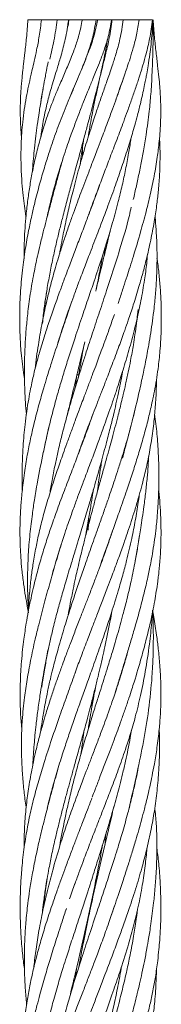
# Model space of a CAD drawing. Units: millimetres. Extents: x 2 to 146, y 2 to 102.
# Drawn here: x 73 to 77, y 26 to 54 of the extents above; entities that cross this region are included whole.
import ezdxf

# ---------------------------------------------------------------- set-up
doc = ezdxf.new("R2010")
doc.units = ezdxf.units.MM
doc.header["$LTSCALE"] = 0.5

msp = doc.modelspace()

# ---------------------------------------------------------------- linework, layer by layer
at = {"color": 7, "linetype": 'Continuous', "lineweight": 15}
for p, q in [((72.918, 53.829), (72.918, 53.789)), ((74.073, 53.829), (74.058, 53.643)), ((74.911, 52.012), (74.911, 52.034)), ((74.466, 50.351), (74.466, 50)), ((74.911, 46.496), (74.911, 46.548)), ((75.332, 45.436), (75.363, 45.529)), ((74.466, 44.5), (74.466, 44.45)), ((74.264, 43.488), (74.291, 43.764)), ((73.509, 42.342), (73.448, 42.061)), ((73.364, 41.647), (73.431, 41.976)), ((74.646, 39.832), (74.622, 39.452)), ((76.069, 39.304), (76.045, 39.142)), ((74.837, 29.471), (74.849, 29.65)), ((74, 28.76), (74.006, 28.778)), ((74.262, 26.842), (74.289, 27.093))]:
    msp.add_line(p, q, dxfattribs=at)
for points, knots in [([(72.921, 53.829), (72.909, 53.658), (72.887, 53.342), (72.84, 52.929), (72.802, 52.607), (72.775, 52.366), (72.755, 52.176), (72.738, 52.005), (72.724, 51.829), (72.711, 51.599), (72.703, 51.309), (72.709, 50.977), (72.723, 50.706), (72.737, 50.553), (72.742, 50.502)], [0, 0, 0, 0, 0.146386, 0.27026, 0.368763, 0.439814, 0.49156, 0.543652, 0.59668, 0.652983, 0.754154, 0.861436, 0.953777, 1, 1, 1, 1]), ([(73.305, 53.829), (73.286, 53.673), (73.251, 53.383), (73.174, 52.996), (73.106, 52.684), (73.051, 52.446), (72.996, 52.212), (72.938, 51.951), (72.873, 51.634), (72.817, 51.296), (72.776, 50.961), (72.747, 50.635), (72.725, 50.231), (72.724, 49.763), (72.748, 49.279), (72.794, 48.799), (72.831, 48.482), (72.867, 48.285), (72.867, 48.283)], [0, 0, 0, 0, 0.080069, 0.14884, 0.205329, 0.24862, 0.279018, 0.333699, 0.391475, 0.453183, 0.518302, 0.573674, 0.63067, 0.738383, 0.827798, 0.893011, 0.998979, 1, 1, 1, 1]), ([(74.458, 53.829), (74.43, 53.684), (74.378, 53.42), (74.265, 53.076), (74.164, 52.809), (74.076, 52.594), (73.996, 52.405), (73.915, 52.22), (73.831, 52.027), (73.73, 51.793), (73.616, 51.512), (73.504, 51.212), (73.413, 50.946), (73.346, 50.732), (73.264, 50.46), (73.163, 50.079), (73.061, 49.619), (72.979, 49.172), (72.917, 48.753), (72.871, 48.352), (72.839, 47.967), (72.821, 47.632), (72.811, 47.342), (72.812, 47.169), (72.812, 47.094)], [0, 0, 0, 0, 0.0613165, 0.1117512, 0.1504481, 0.1802829, 0.2088334, 0.2362896, 0.2648494, 0.2972673, 0.3433103, 0.3929726, 0.4334717, 0.4628263, 0.4892616, 0.5557749, 0.6328859, 0.6940513, 0.7540352, 0.8182738, 0.8714277, 0.9236543, 0.9668218, 1, 1, 1, 1]), ([(73.305, 53.829), (73.288, 53.829), (73.25, 53.829), (73.175, 53.829), (73.096, 53.829), (73.025, 53.829), (72.97, 53.829), (72.93, 53.829), (72.924, 53.829), (72.921, 53.829)], [0, 0, 0, 0, 0.126218, 0.283511, 0.431809, 0.562287, 0.711861, 0.863176, 1, 1, 1, 1]), ([(74.073, 53.829), (74.044, 53.644), (73.991, 53.305), (73.87, 52.858), (73.764, 52.504), (73.675, 52.217), (73.581, 51.907), (73.482, 51.554), (73.382, 51.118), (73.317, 50.774), (73.289, 50.564), (73.283, 50.517)], [0, 0, 0, 0, 0.1608008, 0.2956186, 0.4020498, 0.4850844, 0.5605661, 0.6885642, 0.8102903, 0.9577947, 1, 1, 1, 1]), ([(73.64, 53.829), (73.614, 53.829), (73.564, 53.829), (73.483, 53.829), (73.412, 53.829), (73.354, 53.829), (73.318, 53.829), (73.301, 53.829), (73.305, 53.829), (73.305, 53.829)], [0, 0, 0, 0, 0.1785085, 0.3471207, 0.4965313, 0.6654404, 0.8363538, 0.9934519, 1, 1, 1, 1]), ([(73.332, 45.277), (73.339, 45.354), (73.36, 45.568), (73.408, 45.905), (73.472, 46.309), (73.547, 46.721), (73.635, 47.146), (73.726, 47.548), (73.815, 47.919), (73.912, 48.301), (74.017, 48.701), (74.131, 49.121), (74.252, 49.566), (74.379, 50.029), (74.485, 50.418), (74.559, 50.694), (74.613, 50.895), (74.679, 51.14), (74.754, 51.425), (74.828, 51.709), (74.887, 51.94), (74.935, 52.127), (74.983, 52.319), (75.046, 52.573), (75.129, 52.913), (75.233, 53.338), (75.273, 53.656), (75.295, 53.829)], [0, 0, 0, 0, 0.027342, 0.076376, 0.119776, 0.170784, 0.222334, 0.27006, 0.312959, 0.353484, 0.404884, 0.454218, 0.501456, 0.561232, 0.616223, 0.637408, 0.657808, 0.686372, 0.722743, 0.757179, 0.785368, 0.803136, 0.822574, 0.852064, 0.891694, 0.941299, 1, 1, 1, 1]), ([(73.451, 48.223), (73.483, 48.367), (73.551, 48.677), (73.676, 49.148), (73.831, 49.68), (73.979, 50.13), (74.102, 50.484), (74.179, 50.697), (74.261, 50.92), (74.364, 51.191), (74.483, 51.494), (74.596, 51.774), (74.686, 51.989), (74.762, 52.174), (74.844, 52.374), (74.949, 52.635), (75.072, 52.967), (75.203, 53.369), (75.257, 53.669), (75.286, 53.829)], [0, 0, 0, 0, 0.077286, 0.166671, 0.253234, 0.36283, 0.408026, 0.443342, 0.477176, 0.528023, 0.589377, 0.640335, 0.67949, 0.706176, 0.740656, 0.787905, 0.847491, 0.91856, 1, 1, 1, 1]), ([(73.54, 52.719), (73.54, 52.722), (73.58, 52.891), (73.668, 53.255), (73.722, 53.63), (73.75, 53.829)], [0, 0, 0, 0, 0.006688, 0.471302, 1, 1, 1, 1]), ([(73.748, 53.829), (73.749, 53.829), (73.753, 53.829), (73.734, 53.829), (73.696, 53.829), (73.659, 53.829), (73.64, 53.829)], [0, 0, 0, 0, 0.0752262, 0.4049828, 0.6915515, 1, 1, 1, 1]), ([(74.029, 53.829), (74.005, 53.829), (73.957, 53.829), (73.877, 53.829), (73.811, 53.829), (73.767, 53.829), (73.751, 53.829), (73.747, 53.829)], [0, 0, 0, 0, 0.247536, 0.494848, 0.715779, 0.917137, 1, 1, 1, 1]), ([(73.77, 44.724), (73.782, 44.765), (73.836, 44.948), (73.946, 45.287), (74.083, 45.686), (74.217, 46.057), (74.355, 46.425), (74.51, 46.832), (74.695, 47.312), (74.91, 47.869), (75.143, 48.482), (75.363, 49.082), (75.552, 49.621), (75.693, 50.048), (75.798, 50.381), (75.87, 50.621), (75.943, 50.874), (76.023, 51.168), (76.1, 51.474), (76.166, 51.762), (76.213, 51.982), (76.247, 52.157), (76.28, 52.331), (76.319, 52.559), (76.361, 52.836), (76.399, 53.146), (76.431, 53.469), (76.441, 53.705), (76.446, 53.829)], [0, 0, 0, 0, 0.013472, 0.060662, 0.112172, 0.14591, 0.183607, 0.234282, 0.280496, 0.342403, 0.41829, 0.482386, 0.539803, 0.595549, 0.622895, 0.649218, 0.67471, 0.706015, 0.746475, 0.776147, 0.8017, 0.820047, 0.834859, 0.859989, 0.896453, 0.926705, 0.961321, 1, 1, 1, 1]), ([(75.614, 53.829), (75.586, 53.647), (75.536, 53.317), (75.417, 52.888), (75.313, 52.56), (75.227, 52.308), (75.136, 52.049), (75.028, 51.748), (74.927, 51.455), (74.842, 51.204), (74.771, 50.988), (74.689, 50.734), (74.604, 50.463), (74.528, 50.212), (74.468, 50.007), (74.416, 49.827), (74.327, 49.509), (74.208, 49.064), (74.075, 48.521), (73.957, 47.982), (73.873, 47.562), (73.83, 47.304), (73.82, 47.244)], [0, 0, 0, 0, 0.080539, 0.146068, 0.19557, 0.231787, 0.263306, 0.316432, 0.371633, 0.399151, 0.432317, 0.471165, 0.515608, 0.556064, 0.585495, 0.60877, 0.637951, 0.729596, 0.810528, 0.884004, 0.973187, 1, 1, 1, 1]), ([(74.081, 53.829), (74.08, 53.829), (74.066, 53.829), (74.047, 53.829), (74.029, 53.829)], [0, 0, 0, 0, 0.123833, 1, 1, 1, 1]), ([(74.466, 53.829), (74.463, 53.829), (74.448, 53.829), (74.397, 53.829), (74.323, 53.829), (74.243, 53.829), (74.174, 53.829), (74.122, 53.829), (74.088, 53.829), (74.071, 53.829), (74.075, 53.829), (74.075, 53.829)], [0, 0, 0, 0, 0.038621, 0.165788, 0.311066, 0.458044, 0.591485, 0.700615, 0.809719, 0.957883, 1, 1, 1, 1]), ([(74.138, 51.703), (74.171, 51.787), (74.24, 51.962), (74.356, 52.237), (74.487, 52.551), (74.634, 52.918), (74.79, 53.346), (74.858, 53.662), (74.894, 53.829)], [0, 0, 0, 0, 0.120219, 0.251222, 0.397737, 0.57269, 0.77457, 1, 1, 1, 1]), ([(74.846, 53.829), (74.818, 53.664), (74.766, 53.359), (74.636, 52.949), (74.513, 52.618), (74.422, 52.394), (74.374, 52.282), (74.362, 52.254)], [0, 0, 0, 0, 0.3029493, 0.5632995, 0.7776663, 0.944985, 1, 1, 1, 1]), ([(74.894, 53.829), (74.891, 53.829), (74.885, 53.829), (74.843, 53.829), (74.781, 53.829), (74.706, 53.829), (74.627, 53.829), (74.559, 53.829), (74.507, 53.829), (74.473, 53.829), (74.456, 53.829), (74.46, 53.829), (74.461, 53.829)], [0, 0, 0, 0, 0.121831, 0.236694, 0.337755, 0.453606, 0.570806, 0.676783, 0.763612, 0.850411, 0.968584, 1, 1, 1, 1]), ([(74.632, 48.321), (74.634, 48.327), (74.698, 48.512), (74.821, 48.841), (74.994, 49.304), (75.161, 49.743), (75.309, 50.129), (75.434, 50.457), (75.532, 50.715), (75.63, 50.979), (75.738, 51.272), (75.852, 51.59), (75.948, 51.865), (76.016, 52.07), (76.061, 52.207), (76.11, 52.361), (76.177, 52.578), (76.266, 52.897), (76.37, 53.32), (76.415, 53.649), (76.44, 53.829)], [0, 0, 0, 0, 0.003637, 0.099701, 0.178492, 0.254525, 0.338683, 0.388198, 0.433688, 0.479227, 0.532762, 0.594625, 0.654146, 0.685161, 0.708748, 0.730647, 0.770598, 0.82979, 0.906952, 1, 1, 1, 1]), ([(75.286, 53.829), (75.283, 53.829), (75.278, 53.829), (75.236, 53.829), (75.173, 53.829), (75.098, 53.829), (75.019, 53.829), (74.951, 53.829), (74.909, 53.829), (74.896, 53.829), (74.894, 53.829)], [0, 0, 0, 0, 0.155998, 0.303348, 0.433917, 0.581526, 0.730887, 0.868174, 0.979839, 1, 1, 1, 1]), ([(75.67, 53.829), (75.671, 53.829), (75.674, 53.829), (75.654, 53.829), (75.614, 53.829), (75.559, 53.829), (75.499, 53.829), (75.431, 53.829), (75.359, 53.829), (75.316, 53.829), (75.296, 53.829)], [0, 0, 0, 0, 0.025369, 0.177532, 0.331423, 0.468397, 0.581473, 0.694458, 0.849782, 1, 1, 1, 1]), ([(75.401, 51.562), (75.411, 51.59), (75.45, 51.705), (75.513, 51.884), (75.578, 52.071), (75.627, 52.209), (75.673, 52.34), (75.733, 52.515), (75.811, 52.753), (75.902, 53.054), (75.997, 53.417), (76.038, 53.685), (76.059, 53.829)], [0, 0, 0, 0, 0.037003, 0.152894, 0.240314, 0.288228, 0.338558, 0.417207, 0.523898, 0.657731, 0.817081, 1, 1, 1, 1]), ([(75.465, 45.833), (75.479, 45.874), (75.532, 46.033), (75.617, 46.292), (75.716, 46.596), (75.808, 46.883), (75.938, 47.297), (76.093, 47.814), (76.251, 48.394), (76.38, 48.919), (76.489, 49.432), (76.56, 49.852), (76.603, 50.18), (76.63, 50.423), (76.654, 50.702), (76.669, 50.995), (76.673, 51.268), (76.669, 51.506), (76.66, 51.724), (76.643, 51.959), (76.617, 52.23), (76.582, 52.55), (76.537, 52.924), (76.489, 53.352), (76.467, 53.665), (76.456, 53.829)], [0, 0, 0, 0, 0.0155426, 0.0589532, 0.0961062, 0.1284877, 0.1655372, 0.2503255, 0.3214368, 0.3823026, 0.4473062, 0.5144644, 0.5406926, 0.5710197, 0.6061873, 0.6460662, 0.6820795, 0.7095463, 0.7364429, 0.7651737, 0.7993418, 0.8405351, 0.8882586, 0.9416898, 1, 1, 1, 1]), ([(76.058, 53.829), (76.058, 53.829), (76.062, 53.829), (76.043, 53.829), (76.003, 53.829), (75.948, 53.829), (75.887, 53.829), (75.819, 53.829), (75.746, 53.829), (75.679, 53.829), (75.635, 53.829), (75.614, 53.829), (75.616, 53.829), (75.616, 53.829)], [0, 0, 0, 0, 0.015726, 0.131365, 0.248357, 0.354573, 0.441439, 0.528283, 0.646219, 0.766007, 0.870488, 0.95687, 1, 1, 1, 1]), ([(75.896, 48.763), (75.911, 48.828), (75.955, 49.02), (76.028, 49.349), (76.109, 49.741), (76.188, 50.158), (76.253, 50.55), (76.306, 50.922), (76.343, 51.224), (76.371, 51.493), (76.393, 51.748), (76.412, 52.033), (76.43, 52.378), (76.445, 52.791), (76.457, 53.278), (76.458, 53.638), (76.459, 53.829)], [0, 0, 0, 0, 0.038153, 0.112744, 0.19288, 0.269252, 0.358494, 0.424605, 0.489361, 0.538366, 0.585288, 0.641432, 0.710052, 0.793708, 0.890968, 1, 1, 1, 1]), ([(76.041, 53.829), (76.032, 53.829), (76.02, 53.829), (76.015, 53.829), (76.014, 53.829)], [0, 0, 0, 0, 0.683531, 1, 1, 1, 1]), ([(76.438, 53.829), (76.439, 53.829), (76.443, 53.829), (76.423, 53.829), (76.384, 53.829), (76.329, 53.829), (76.269, 53.829), (76.201, 53.829), (76.13, 53.829), (76.078, 53.829), (76.06, 53.829), (76.059, 53.829)], [0, 0, 0, 0, 0.020945, 0.170476, 0.321747, 0.458532, 0.570604, 0.682636, 0.835164, 0.990064, 1, 1, 1, 1]), ([(75.167, 53.282), (75.166, 53.279), (75.149, 53.127), (75.095, 52.868), (75.027, 52.534), (74.97, 52.277), (74.91, 52.012), (74.841, 51.698), (74.775, 51.374), (74.717, 51.074), (74.668, 50.802), (74.635, 50.607), (74.619, 50.507)], [0, 0, 0, 0, 0.003556, 0.161993, 0.279657, 0.366104, 0.440737, 0.568325, 0.706638, 0.79112, 0.892658, 1, 1, 1, 1]), ([(73.492, 52.639), (73.492, 52.639), (73.476, 52.56), (73.45, 52.425), (73.405, 52.184), (73.354, 51.909), (73.296, 51.569), (73.239, 51.216), (73.189, 50.877), (73.145, 50.543), (73.108, 50.23), (73.078, 49.915), (73.059, 49.692), (73.051, 49.567), (73.049, 49.545)], [0, 0, 0, 0, 0.000234, 0.076871, 0.130635, 0.232349, 0.343062, 0.459019, 0.573249, 0.671886, 0.783159, 0.877861, 0.978352, 1, 1, 1, 1]), ([(74.337, 52.195), (74.326, 52.167), (74.285, 52.07), (74.215, 51.909), (74.133, 51.716), (74.002, 51.403), (73.829, 50.968), (73.649, 50.471), (73.503, 50.037), (73.377, 49.635), (73.244, 49.175), (73.127, 48.725), (73.025, 48.289), (72.933, 47.855), (72.842, 47.344), (72.76, 46.748), (72.704, 46.116), (72.685, 45.509), (72.695, 44.956), (72.724, 44.509), (72.764, 44.13), (72.796, 43.885), (72.82, 43.746), (72.826, 43.711)], [0, 0, 0, 0, 0.009875, 0.034849, 0.057827, 0.079085, 0.146728, 0.21244, 0.254618, 0.299765, 0.353877, 0.41602, 0.457721, 0.506638, 0.568865, 0.638304, 0.717523, 0.793105, 0.853975, 0.913728, 0.95105, 0.987664, 1, 1, 1, 1]), ([(75.616, 52.177), (75.614, 52.172), (75.582, 52.073), (75.515, 51.882), (75.415, 51.598), (75.3, 51.283), (75.158, 50.899), (75.014, 50.516), (74.889, 50.19), (74.802, 49.964), (74.723, 49.757), (74.631, 49.519), (74.526, 49.244), (74.419, 48.961), (74.312, 48.674), (74.204, 48.38), (74.086, 48.05), (73.966, 47.701), (73.826, 47.274), (73.686, 46.81), (73.546, 46.294), (73.423, 45.776), (73.31, 45.231), (73.208, 44.633), (73.147, 44.219), (73.124, 43.992), (73.124, 43.991)], [0, 0, 0, 0, 0.002106, 0.037069, 0.071687, 0.108586, 0.15496, 0.21462, 0.250495, 0.275415, 0.297883, 0.327019, 0.362788, 0.398987, 0.431023, 0.468384, 0.50697, 0.55206, 0.596155, 0.66332, 0.721237, 0.783666, 0.850676, 0.917916, 0.999649, 1, 1, 1, 1]), ([(73.28, 51.466), (73.282, 51.477), (73.293, 51.556), (73.315, 51.693), (73.34, 51.818), (73.351, 51.875)], [0, 0, 0, 0, 0.079682, 0.581056, 1, 1, 1, 1]), ([(73.436, 41.998), (73.442, 42.027), (73.484, 42.232), (73.576, 42.605), (73.704, 43.093), (73.835, 43.549), (73.965, 43.982), (74.104, 44.423), (74.268, 44.927), (74.446, 45.454), (74.627, 45.984), (74.808, 46.514), (74.982, 47.04), (75.157, 47.591), (75.319, 48.131), (75.464, 48.664), (75.584, 49.16), (75.681, 49.615), (75.76, 50.04), (75.81, 50.338), (75.831, 50.484), (75.834, 50.503)], [0, 0, 0, 0, 0.010414, 0.073254, 0.13261, 0.184083, 0.235107, 0.286354, 0.340564, 0.413861, 0.473605, 0.528366, 0.601266, 0.659035, 0.722803, 0.791336, 0.845906, 0.896433, 0.949468, 0.993439, 1, 1, 1, 1]), ([(74.304, 41.49), (74.321, 41.539), (74.369, 41.679), (74.448, 41.897), (74.536, 42.135), (74.613, 42.343), (74.688, 42.54), (74.774, 42.763), (74.879, 43.033), (74.993, 43.326), (75.101, 43.603), (75.201, 43.86), (75.331, 44.198), (75.485, 44.607), (75.636, 45.024), (75.77, 45.412), (75.908, 45.825), (76.049, 46.28), (76.176, 46.728), (76.293, 47.185), (76.402, 47.673), (76.496, 48.175), (76.562, 48.625), (76.61, 49.054), (76.642, 49.488), (76.653, 49.907), (76.65, 50.242), (76.639, 50.423), (76.635, 50.491)], [0, 0, 0, 0, 0.016299, 0.046473, 0.072725, 0.095772, 0.115632, 0.138678, 0.169933, 0.205893, 0.236363, 0.262401, 0.29181, 0.34913, 0.39881, 0.431094, 0.478795, 0.536754, 0.583303, 0.628132, 0.688829, 0.745609, 0.79514, 0.838024, 0.888674, 0.939383, 0.977363, 1, 1, 1, 1]), ([(74.396, 49.754), (74.41, 49.855), (74.443, 50.089), (74.477, 50.324), (74.495, 50.458), (74.496, 50.46)], [0, 0, 0, 0, 0.432052, 0.992152, 1, 1, 1, 1]), ([(73.885, 49.831), (73.88, 49.815), (73.836, 49.653), (73.761, 49.374), (73.657, 48.994), (73.572, 48.676), (73.497, 48.398), (73.428, 48.136), (73.351, 47.836), (73.269, 47.504), (73.179, 47.115), (73.081, 46.651), (72.987, 46.11), (72.917, 45.581), (72.87, 45.101), (72.841, 44.662), (72.827, 44.28), (72.823, 43.956), (72.825, 43.679), (72.834, 43.376), (72.849, 43.056), (72.869, 42.831), (72.879, 42.723)], [0, 0, 0, 0, 0.006936, 0.067282, 0.115916, 0.165481, 0.199977, 0.232124, 0.275276, 0.32628, 0.371944, 0.438971, 0.522243, 0.600672, 0.663073, 0.725923, 0.786545, 0.825134, 0.863836, 0.904045, 0.953755, 1, 1, 1, 1]), ([(74.996, 49.308), (74.996, 49.307), (74.942, 49.155), (74.84, 48.877), (74.694, 48.484), (74.548, 48.099), (74.397, 47.701), (74.238, 47.285), (74.089, 46.893), (73.952, 46.527), (73.817, 46.163), (73.676, 45.771), (73.532, 45.36), (73.386, 44.917), (73.26, 44.506), (73.159, 44.136), (73.092, 43.866), (73.041, 43.643), (72.993, 43.411), (72.939, 43.125), (72.886, 42.788), (72.842, 42.447), (72.809, 42.12), (72.783, 41.793), (72.764, 41.414), (72.755, 41.005), (72.761, 40.718), (72.764, 40.583)], [0, 0, 0, 0, 0.000073, 0.052359, 0.095169, 0.135048, 0.184277, 0.231969, 0.277927, 0.319159, 0.357818, 0.40349, 0.453882, 0.499381, 0.555901, 0.595685, 0.626837, 0.648528, 0.672749, 0.706623, 0.746996, 0.78895, 0.823794, 0.859853, 0.901464, 0.953981, 1, 1, 1, 1]), ([(75.839, 48.55), (75.821, 48.472), (75.731, 48.07), (75.541, 47.44), (75.319, 46.734), (75.128, 46.154), (74.945, 45.606), (74.753, 45.03), (74.592, 44.538), (74.453, 44.102), (74.321, 43.683), (74.196, 43.266), (74.083, 42.876), (73.977, 42.494), (73.869, 42.079), (73.769, 41.662), (73.68, 41.257), (73.604, 40.871), (73.559, 40.602), (73.539, 40.478)], [0, 0, 0, 0, 0.0294252, 0.1511654, 0.2376084, 0.294723, 0.36852, 0.4419869, 0.5092013, 0.5511046, 0.603821, 0.6648763, 0.7054927, 0.747915, 0.8056188, 0.8583818, 0.9013248, 0.9543872, 1, 1, 1, 1]), ([(75.591, 41.483), (75.632, 41.634), (75.726, 41.98), (75.875, 42.559), (76.02, 43.155), (76.144, 43.712), (76.244, 44.195), (76.325, 44.624), (76.389, 45.01), (76.44, 45.355), (76.488, 45.733), (76.529, 46.152), (76.556, 46.569), (76.567, 46.97), (76.566, 47.398), (76.548, 47.842), (76.521, 48.154), (76.51, 48.288)], [0, 0, 0, 0, 0.0660776, 0.1504471, 0.2529246, 0.3266919, 0.3942157, 0.4653482, 0.5152918, 0.5643146, 0.6176039, 0.6827361, 0.7498611, 0.8024925, 0.8609178, 0.9403526, 1, 1, 1, 1]), ([(75.254, 47.923), (75.236, 47.848), (75.203, 47.706), (75.148, 47.478), (75.082, 47.209), (75.01, 46.91), (74.943, 46.633), (74.89, 46.409), (74.86, 46.28), (74.845, 46.216)], [0, 0, 0, 0, 0.132343, 0.249349, 0.401274, 0.606606, 0.774858, 0.886863, 1, 1, 1, 1]), ([(73.596, 38.149), (73.607, 38.191), (73.643, 38.33), (73.706, 38.548), (73.776, 38.781), (73.835, 38.97), (73.895, 39.155), (73.968, 39.378), (74.072, 39.68), (74.194, 40.021), (74.32, 40.365), (74.442, 40.694), (74.584, 41.071), (74.742, 41.49), (74.898, 41.909), (75.026, 42.259), (75.127, 42.539), (75.22, 42.801), (75.316, 43.077), (75.416, 43.372), (75.507, 43.648), (75.62, 44.002), (75.757, 44.457), (75.892, 44.951), (76.011, 45.439), (76.117, 45.931), (76.209, 46.461), (76.269, 46.897), (76.29, 47.137), (76.298, 47.222)], [0, 0, 0, 0, 0.01382, 0.046547, 0.072522, 0.091548, 0.109417, 0.134131, 0.165738, 0.210172, 0.247447, 0.280299, 0.319438, 0.372957, 0.419428, 0.458184, 0.488854, 0.512067, 0.544626, 0.58003, 0.609552, 0.635745, 0.697002, 0.759879, 0.798836, 0.857806, 0.921502, 0.972406, 1, 1, 1, 1]), ([(74.839, 46.186), (74.852, 46.252), (74.898, 46.476), (74.963, 46.811), (75.01, 47.081), (75.029, 47.192)], [0, 0, 0, 0, 0.196655, 0.670617, 1, 1, 1, 1]), ([(75.101, 47.416), (75.099, 47.404), (75.091, 47.327), (75.083, 47.25), (75.077, 47.184)], [0, 0, 0, 0, 0.1525959, 1, 1, 1, 1]), ([(74.949, 38.412), (74.955, 38.43), (74.991, 38.533), (75.064, 38.74), (75.164, 39.022), (75.264, 39.301), (75.352, 39.548), (75.434, 39.779), (75.52, 40.023), (75.613, 40.29), (75.705, 40.557), (75.785, 40.792), (75.856, 41.007), (75.947, 41.285), (76.059, 41.646), (76.186, 42.08), (76.3, 42.505), (76.386, 42.863), (76.452, 43.167), (76.508, 43.447), (76.561, 43.753), (76.603, 44.047), (76.633, 44.318), (76.659, 44.601), (76.681, 44.956), (76.69, 45.363), (76.684, 45.764), (76.667, 46.144), (76.636, 46.536), (76.601, 46.865), (76.572, 47.06), (76.565, 47.111)], [0, 0, 0, 0, 0.005973, 0.035492, 0.070457, 0.102539, 0.130684, 0.155226, 0.181492, 0.21451, 0.247011, 0.273192, 0.295599, 0.321225, 0.369266, 0.4203, 0.471019, 0.516237, 0.543765, 0.575886, 0.612667, 0.649253, 0.677334, 0.705954, 0.746791, 0.800302, 0.846673, 0.885865, 0.932505, 0.982539, 1, 1, 1, 1]), ([(73.453, 46.185), (73.432, 46.034), (73.389, 45.731), (73.351, 45.429), (73.332, 45.277)], [0, 0, 0, 0, 0.499339, 1, 1, 1, 1]), ([(74.161, 45.899), (74.11, 45.748), (73.998, 45.409), (73.804, 44.832), (73.62, 44.27), (73.47, 43.795), (73.351, 43.4), (73.229, 42.973), (73.108, 42.513), (73.003, 42.062), (72.911, 41.613), (72.842, 41.204), (72.795, 40.859), (72.765, 40.602), (72.743, 40.373), (72.726, 40.163), (72.712, 39.94), (72.7, 39.656), (72.696, 39.329), (72.704, 38.993), (72.722, 38.668), (72.752, 38.321), (72.796, 37.957), (72.849, 37.616), (72.897, 37.345), (72.929, 37.19), (72.942, 37.128)], [0, 0, 0, 0, 0.051049, 0.114199, 0.195592, 0.241839, 0.27589, 0.330339, 0.387638, 0.433289, 0.484471, 0.540908, 0.573529, 0.602729, 0.628898, 0.6521, 0.674787, 0.70556, 0.749517, 0.787065, 0.821278, 0.861198, 0.906716, 0.946663, 0.978658, 1, 1, 1, 1]), ([(76.032, 45.665), (76.029, 45.629), (76.015, 45.501), (75.986, 45.265), (75.946, 44.971), (75.903, 44.697), (75.861, 44.453), (75.814, 44.197), (75.754, 43.898), (75.685, 43.58), (75.619, 43.293), (75.562, 43.057), (75.51, 42.848), (75.45, 42.615), (75.379, 42.343), (75.3, 42.05), (75.221, 41.76), (75.134, 41.446), (75.035, 41.088), (74.929, 40.705), (74.827, 40.332), (74.734, 39.986), (74.642, 39.643), (74.553, 39.302), (74.464, 38.949), (74.384, 38.622), (74.317, 38.338), (74.257, 38.069), (74.191, 37.759), (74.121, 37.408), (74.077, 37.159), (74.057, 37.047)], [0, 0, 0, 0, 0.01279, 0.045128, 0.082794, 0.116418, 0.141524, 0.168874, 0.206501, 0.247003, 0.280729, 0.307647, 0.330052, 0.353893, 0.389515, 0.425026, 0.456336, 0.490677, 0.534433, 0.58074, 0.623811, 0.663686, 0.700622, 0.742463, 0.781721, 0.822602, 0.85494, 0.879629, 0.914927, 0.961537, 1, 1, 1, 1]), ([(75.981, 45.234), (75.988, 45.286), (76.006, 45.43), (76.022, 45.574), (76.032, 45.665)], [0, 0, 0, 0, 0.3623798, 1, 1, 1, 1]), ([(75.328, 45.434), (75.283, 45.304), (75.176, 44.993), (75.036, 44.615), (74.916, 44.291), (74.829, 44.06), (74.728, 43.791), (74.616, 43.494), (74.51, 43.212), (74.421, 42.976), (74.34, 42.759), (74.247, 42.51), (74.137, 42.212), (74.024, 41.905), (73.922, 41.623), (73.806, 41.293), (73.666, 40.885), (73.505, 40.38), (73.359, 39.875), (73.24, 39.405), (73.145, 38.963), (73.073, 38.548), (73.014, 38.133), (72.968, 37.693), (72.941, 37.367), (72.935, 37.178), (72.934, 37.166)], [0, 0, 0, 0, 0.047399, 0.113654, 0.138011, 0.165234, 0.19781, 0.235738, 0.273274, 0.300152, 0.321494, 0.35211, 0.390658, 0.42979, 0.463976, 0.493226, 0.549664, 0.61273, 0.677023, 0.733444, 0.782978, 0.837299, 0.883097, 0.932203, 0.995454, 1, 1, 1, 1]), ([(74.019, 42.641), (74.047, 42.757), (74.114, 43.039), (74.222, 43.478), (74.339, 43.962), (74.44, 44.386), (74.502, 44.652), (74.526, 44.757)], [0, 0, 0, 0, 0.165314, 0.400888, 0.624394, 0.851623, 1, 1, 1, 1]), ([(74.526, 44.757), (74.511, 44.681), (74.476, 44.507), (74.423, 44.217), (74.377, 43.959), (74.351, 43.798), (74.345, 43.754)], [0, 0, 0, 0, 0.230018, 0.519325, 0.86966, 1, 1, 1, 1]), ([(73.314, 35.026), (73.32, 35.074), (73.345, 35.271), (73.401, 35.592), (73.474, 35.981), (73.552, 36.345), (73.643, 36.734), (73.747, 37.14), (73.865, 37.568), (73.998, 38.026), (74.137, 38.485), (74.264, 38.9), (74.388, 39.306), (74.522, 39.746), (74.662, 40.216), (74.811, 40.729), (74.965, 41.271), (75.115, 41.827), (75.237, 42.296), (75.356, 42.777), (75.472, 43.29), (75.559, 43.702), (75.592, 43.907), (75.596, 43.931)], [0, 0, 0, 0, 0.01641, 0.067031, 0.10935, 0.148576, 0.191273, 0.242282, 0.287003, 0.337465, 0.398093, 0.442446, 0.477826, 0.534715, 0.590393, 0.635558, 0.706505, 0.771737, 0.821271, 0.862948, 0.932015, 0.992053, 1, 1, 1, 1]), ([(74.356, 43.829), (74.339, 43.829), (74.319, 43.829), (74.299, 43.829), (74.297, 43.829)], [0, 0, 0, 0, 0.894459, 1, 1, 1, 1]), ([(74.217, 35.327), (74.226, 35.353), (74.287, 35.527), (74.412, 35.864), (74.58, 36.309), (74.735, 36.712), (74.877, 37.08), (75.02, 37.449), (75.157, 37.806), (75.272, 38.108), (75.377, 38.388), (75.497, 38.711), (75.63, 39.084), (75.756, 39.449), (75.864, 39.778), (75.965, 40.1), (76.06, 40.42), (76.143, 40.724), (76.229, 41.065), (76.322, 41.477), (76.412, 41.982), (76.48, 42.492), (76.524, 43.003), (76.547, 43.395), (76.548, 43.63), (76.548, 43.692)], [0, 0, 0, 0, 0.00924, 0.062554, 0.121132, 0.168956, 0.207345, 0.253462, 0.30125, 0.335587, 0.362179, 0.401538, 0.451668, 0.495875, 0.532504, 0.569901, 0.611488, 0.647878, 0.679428, 0.734113, 0.796028, 0.860494, 0.916587, 0.977896, 1, 1, 1, 1]), ([(74.754, 42.711), (74.69, 42.531), (74.558, 42.161), (74.362, 41.641), (74.166, 41.127), (73.974, 40.628), (73.782, 40.118), (73.612, 39.647), (73.463, 39.207), (73.328, 38.78), (73.222, 38.408), (73.141, 38.096), (73.075, 37.83), (73.004, 37.516), (72.935, 37.175), (72.88, 36.867), (72.839, 36.607), (72.805, 36.361), (72.77, 36.075), (72.741, 35.768), (72.72, 35.473), (72.706, 35.168), (72.699, 34.803), (72.709, 34.375), (72.729, 34.039), (72.748, 33.864), (72.751, 33.835)], [0, 0, 0, 0, 0.060325, 0.12421, 0.175298, 0.233737, 0.293038, 0.348029, 0.393588, 0.441889, 0.492834, 0.519151, 0.547411, 0.582705, 0.62503, 0.662423, 0.686862, 0.712684, 0.745821, 0.783302, 0.81676, 0.845691, 0.886345, 0.940596, 0.990425, 1, 1, 1, 1]), ([(75.373, 34.836), (75.387, 34.882), (75.438, 35.048), (75.553, 35.423), (75.693, 35.877), (75.834, 36.348), (75.96, 36.777), (76.091, 37.245), (76.213, 37.722), (76.299, 38.094), (76.359, 38.375), (76.403, 38.602), (76.452, 38.879), (76.5, 39.189), (76.536, 39.48), (76.561, 39.725), (76.581, 39.952), (76.599, 40.215), (76.613, 40.52), (76.619, 40.825), (76.619, 41.099), (76.612, 41.446), (76.589, 41.89), (76.549, 42.347), (76.51, 42.628), (76.497, 42.721)], [0, 0, 0, 0, 0.016963, 0.062549, 0.140621, 0.188026, 0.240128, 0.303163, 0.365635, 0.421217, 0.444552, 0.472654, 0.507668, 0.549614, 0.590944, 0.618488, 0.642959, 0.677213, 0.719139, 0.759087, 0.793881, 0.824023, 0.892083, 0.964267, 1, 1, 1, 1]), ([(75.941, 42.839), (75.935, 42.81), (75.907, 42.679), (75.862, 42.505), (75.823, 42.36), (75.812, 42.318)], [0, 0, 0, 0, 0.163817, 0.7559, 1, 1, 1, 1]), ([(75.8, 42.272), (75.795, 42.252), (75.775, 42.176), (75.733, 42.027), (75.667, 41.801), (75.58, 41.512), (75.479, 41.194), (75.378, 40.886), (75.284, 40.605), (75.184, 40.315), (75.071, 39.99), (74.946, 39.639), (74.828, 39.308), (74.723, 39.011), (74.628, 38.743), (74.517, 38.425), (74.387, 38.049), (74.243, 37.625), (74.092, 37.163), (73.926, 36.635), (73.765, 36.082), (73.641, 35.611), (73.551, 35.238), (73.479, 34.919), (73.418, 34.617), (73.371, 34.36), (73.329, 34.107), (73.299, 33.913), (73.284, 33.788), (73.281, 33.764)], [0, 0, 0, 0, 0.007088, 0.027113, 0.052953, 0.087801, 0.12965, 0.166252, 0.197279, 0.229372, 0.269616, 0.312381, 0.354043, 0.386722, 0.417604, 0.448739, 0.498615, 0.550185, 0.597884, 0.661465, 0.73619, 0.792175, 0.827019, 0.866885, 0.903821, 0.932501, 0.95651, 0.991812, 1, 1, 1, 1]), ([(73.444, 42.042), (73.414, 41.908), (73.324, 41.498), (73.226, 40.998), (73.147, 40.553), (73.109, 40.319), (73.076, 40.106), (73.044, 39.88), (73.01, 39.623), (72.978, 39.335), (72.952, 39.048), (72.931, 38.746), (72.916, 38.4), (72.909, 37.972), (72.917, 37.557), (72.933, 37.286), (72.939, 37.185)], [0, 0, 0, 0, 0.081546, 0.251513, 0.306955, 0.35495, 0.395357, 0.438128, 0.493808, 0.553964, 0.61602, 0.671116, 0.741045, 0.830589, 0.937272, 1, 1, 1, 1]), ([(75.009, 41.44), (75.002, 41.393), (74.98, 41.241), (74.935, 40.931), (74.898, 40.667), (74.876, 40.509)], [0, 0, 0, 0, 0.151835, 0.4893689, 1, 1, 1, 1]), ([(75.942, 38.535), (75.948, 38.568), (75.98, 38.744), (76.037, 39.073), (76.1, 39.462), (76.153, 39.813), (76.2, 40.149), (76.247, 40.524), (76.287, 40.905), (76.317, 41.248), (76.327, 41.458), (76.333, 41.56)], [0, 0, 0, 0, 0.0322488, 0.1736082, 0.3249356, 0.4178813, 0.5210833, 0.6586713, 0.7900457, 0.8989136, 1, 1, 1, 1]), ([(74.551, 39.291), (74.557, 39.325), (74.589, 39.501), (74.643, 39.808), (74.706, 40.189), (74.747, 40.443), (74.766, 40.567), (74.768, 40.584)], [0, 0, 0, 0, 0.078204, 0.40993, 0.713026, 0.961848, 1, 1, 1, 1]), ([(74.737, 31.931), (74.764, 32.002), (74.833, 32.185), (74.953, 32.498), (75.094, 32.865), (75.231, 33.22), (75.35, 33.536), (75.455, 33.817), (75.559, 34.104), (75.665, 34.405), (75.766, 34.701), (75.85, 34.957), (75.972, 35.341), (76.109, 35.797), (76.261, 36.362), (76.389, 36.891), (76.501, 37.443), (76.57, 37.882), (76.608, 38.177), (76.627, 38.355), (76.645, 38.55), (76.662, 38.777), (76.674, 39.039), (76.68, 39.306), (76.678, 39.542), (76.672, 39.771), (76.659, 40.043), (76.64, 40.322), (76.62, 40.51), (76.613, 40.573)], [0, 0, 0, 0, 0.024494, 0.063391, 0.108647, 0.151767, 0.186735, 0.218327, 0.249273, 0.286017, 0.322737, 0.351897, 0.374425, 0.455547, 0.509892, 0.570071, 0.639473, 0.702278, 0.722647, 0.742234, 0.764258, 0.790571, 0.821179, 0.855258, 0.883524, 0.903399, 0.934809, 0.97793, 1, 1, 1, 1]), ([(73.47, 31.623), (73.482, 31.674), (73.517, 31.824), (73.591, 32.115), (73.706, 32.529), (73.846, 32.987), (73.992, 33.436), (74.136, 33.859), (74.277, 34.261), (74.422, 34.668), (74.572, 35.086), (74.747, 35.572), (74.933, 36.097), (75.115, 36.626), (75.295, 37.17), (75.456, 37.686), (75.597, 38.176), (75.728, 38.668), (75.849, 39.181), (75.956, 39.728), (76.025, 40.134), (76.055, 40.372), (76.064, 40.439)], [0, 0, 0, 0, 0.0176369, 0.0512723, 0.0999684, 0.1603589, 0.2088791, 0.2546195, 0.3056925, 0.3468329, 0.3941056, 0.4482459, 0.5128896, 0.5728983, 0.6282023, 0.6980073, 0.7478709, 0.794221, 0.8637774, 0.9203786, 0.9774158, 1, 1, 1, 1]), ([(74.622, 39.452), (74.623, 39.473), (74.629, 39.591), (74.636, 39.708), (74.641, 39.804)], [0, 0, 0, 0, 0.183999, 1, 1, 1, 1]), ([(75.321, 39.464), (75.291, 39.372), (75.227, 39.182), (75.127, 38.897), (75.022, 38.607), (74.909, 38.304), (74.785, 37.976), (74.657, 37.643), (74.529, 37.316), (74.399, 36.983), (74.259, 36.623), (74.12, 36.263), (73.999, 35.941), (73.888, 35.643), (73.779, 35.341), (73.665, 35.012), (73.56, 34.698), (73.472, 34.424), (73.395, 34.169), (73.311, 33.88), (73.218, 33.533), (73.132, 33.178), (73.062, 32.854), (73.006, 32.567), (72.945, 32.214), (72.883, 31.776), (72.834, 31.235), (72.813, 30.808), (72.818, 30.558), (72.819, 30.503)], [0, 0, 0, 0, 0.030608, 0.06399, 0.095511, 0.127941, 0.165553, 0.205557, 0.239558, 0.275366, 0.317348, 0.360311, 0.395966, 0.425317, 0.460485, 0.497221, 0.53547, 0.565711, 0.588918, 0.620653, 0.662215, 0.705136, 0.739478, 0.770347, 0.801218, 0.857854, 0.917068, 0.981829, 1, 1, 1, 1]), ([(73.879, 39.106), (73.872, 39.083), (73.809, 38.878), (73.694, 38.492), (73.535, 37.942), (73.377, 37.374), (73.241, 36.852), (73.111, 36.315), (72.999, 35.8), (72.898, 35.254), (72.815, 34.693), (72.761, 34.151), (72.739, 33.644), (72.738, 33.208), (72.754, 32.775), (72.786, 32.326), (72.829, 31.947), (72.86, 31.716), (72.873, 31.634), (72.874, 31.627)], [0, 0, 0, 0, 0.009093, 0.081454, 0.153076, 0.227366, 0.307203, 0.361662, 0.441748, 0.513764, 0.58075, 0.667722, 0.732124, 0.785514, 0.844016, 0.906917, 0.966777, 0.997026, 1, 1, 1, 1]), ([(76.027, 39.018), (76.024, 39.001), (76.003, 38.859), (75.942, 38.525), (75.842, 38.035), (75.723, 37.529), (75.592, 37.021), (75.45, 36.507), (75.297, 35.994), (75.14, 35.485), (74.997, 35.032), (74.852, 34.579), (74.716, 34.149), (74.567, 33.662), (74.421, 33.159), (74.283, 32.657), (74.16, 32.175), (74.052, 31.721), (73.97, 31.345), (73.9, 31.002), (73.85, 30.742), (73.822, 30.569), (73.814, 30.524)], [0, 0, 0, 0, 0.005869, 0.05109, 0.118888, 0.180895, 0.230928, 0.299618, 0.363487, 0.413543, 0.480734, 0.524485, 0.574011, 0.633075, 0.696067, 0.751103, 0.809017, 0.865123, 0.909753, 0.940014, 0.984627, 1, 1, 1, 1]), ([(73.33, 28.67), (73.341, 28.771), (73.365, 28.999), (73.411, 29.32), (73.463, 29.639), (73.523, 29.969), (73.601, 30.352), (73.691, 30.752), (73.781, 31.129), (73.87, 31.481), (73.96, 31.826), (74.049, 32.156), (74.137, 32.475), (74.23, 32.81), (74.337, 33.194), (74.456, 33.622), (74.567, 34.025), (74.658, 34.368), (74.737, 34.67), (74.817, 34.985), (74.897, 35.31), (74.967, 35.607), (75.032, 35.888), (75.1, 36.191), (75.172, 36.536), (75.239, 36.869), (75.278, 37.081), (75.293, 37.166)], [0, 0, 0, 0, 0.036579, 0.081889, 0.115013, 0.150593, 0.199628, 0.251422, 0.292938, 0.333593, 0.376225, 0.415383, 0.450407, 0.489404, 0.533784, 0.586399, 0.640253, 0.675919, 0.706735, 0.746184, 0.786005, 0.820393, 0.849887, 0.884074, 0.926264, 0.970191, 1, 1, 1, 1]), ([(75.265, 28.572), (75.332, 28.768), (75.45, 29.114), (75.61, 29.59), (75.739, 29.986), (75.856, 30.356), (75.959, 30.692), (76.05, 31.005), (76.131, 31.297), (76.218, 31.624), (76.32, 32.038), (76.414, 32.463), (76.5, 32.909), (76.571, 33.347), (76.628, 33.809), (76.662, 34.256), (76.678, 34.688), (76.674, 35.154), (76.649, 35.634), (76.607, 36.085), (76.549, 36.535), (76.494, 36.899), (76.447, 37.133), (76.434, 37.196)], [0, 0, 0, 0, 0.067567, 0.119211, 0.16441, 0.204504, 0.2473, 0.280697, 0.312832, 0.348537, 0.393878, 0.456618, 0.495988, 0.549115, 0.609396, 0.65751, 0.705378, 0.760411, 0.820553, 0.873174, 0.918296, 0.977828, 1, 1, 1, 1]), ([(75.767, 31.583), (75.768, 31.584), (75.849, 31.934), (75.996, 32.573), (76.192, 33.509), (76.34, 34.409), (76.411, 35.115), (76.442, 35.611), (76.453, 35.876), (76.46, 36.114), (76.462, 36.341), (76.462, 36.587), (76.457, 36.867), (76.447, 37.071), (76.442, 37.176)], [0, 0, 0, 0, 0.0005107, 0.1850908, 0.33933, 0.4997282, 0.6673736, 0.7193966, 0.7675666, 0.8105786, 0.8483853, 0.8899283, 0.9433765, 1, 1, 1, 1]), ([(74.239, 29.461), (74.28, 29.574), (74.355, 29.785), (74.462, 30.074), (74.555, 30.322), (74.644, 30.553), (74.735, 30.789), (74.842, 31.063), (74.964, 31.375), (75.113, 31.756), (75.286, 32.202), (75.48, 32.718), (75.658, 33.223), (75.818, 33.717), (75.965, 34.225), (76.11, 34.817), (76.246, 35.502), (76.348, 36.19), (76.411, 36.737), (76.426, 37.027), (76.43, 37.113)], [0, 0, 0, 0, 0.044645, 0.082852, 0.113907, 0.142107, 0.173977, 0.207018, 0.250039, 0.297082, 0.356987, 0.426541, 0.500688, 0.556157, 0.621307, 0.699465, 0.787159, 0.887432, 0.966413, 1, 1, 1, 1]), ([(73.488, 36.086), (73.474, 36.01), (73.434, 35.801), (73.377, 35.485), (73.316, 35.131), (73.257, 34.763), (73.201, 34.377), (73.155, 34.003), (73.122, 33.688), (73.098, 33.408), (73.078, 33.134), (73.066, 32.945), (73.062, 32.848), (73.062, 32.848)], [0, 0, 0, 0, 0.0704805, 0.1918477, 0.2921327, 0.3971898, 0.5317578, 0.6498931, 0.7441736, 0.8246923, 0.9096955, 0.9992934, 1, 1, 1, 1]), ([(75.742, 36.042), (75.735, 36.017), (75.713, 35.931), (75.667, 35.771), (75.599, 35.537), (75.515, 35.266), (75.427, 34.996), (75.348, 34.759), (75.273, 34.542), (75.19, 34.31), (75.095, 34.048), (74.983, 33.745), (74.857, 33.412), (74.725, 33.069), (74.601, 32.744), (74.433, 32.305), (74.238, 31.788), (74.029, 31.196), (73.832, 30.599), (73.653, 29.997), (73.483, 29.358), (73.346, 28.768), (73.233, 28.193), (73.151, 27.665), (73.104, 27.315), (73.09, 27.138), (73.088, 27.125)], [0, 0, 0, 0, 0.008268, 0.029066, 0.054462, 0.087731, 0.121181, 0.146042, 0.168356, 0.194602, 0.224748, 0.257161, 0.297099, 0.337613, 0.373104, 0.406966, 0.486139, 0.547811, 0.606251, 0.686202, 0.749267, 0.81952, 0.883573, 0.941345, 0.995647, 1, 1, 1, 1]), ([(74.276, 35.493), (74.256, 35.436), (74.171, 35.2), (74.02, 34.781), (73.809, 34.193), (73.592, 33.566), (73.392, 32.955), (73.225, 32.403), (73.089, 31.906), (72.97, 31.404), (72.867, 30.873), (72.799, 30.403), (72.758, 30.019), (72.737, 29.765), (72.722, 29.528), (72.71, 29.266), (72.703, 28.974), (72.703, 28.695), (72.708, 28.46), (72.716, 28.24), (72.729, 27.998), (72.749, 27.738), (72.773, 27.486), (72.8, 27.26), (72.82, 27.118), (72.829, 27.05)], [0, 0, 0, 0, 0.02033, 0.083102, 0.147957, 0.22822, 0.305106, 0.365056, 0.42507, 0.482695, 0.544092, 0.614354, 0.65024, 0.680539, 0.70473, 0.734265, 0.773513, 0.808224, 0.833409, 0.856913, 0.886058, 0.919377, 0.949543, 0.975548, 1, 1, 1, 1]), ([(74.837, 35.069), (74.823, 34.996), (74.792, 34.825), (74.743, 34.555), (74.689, 34.245), (74.647, 34.003), (74.625, 33.862), (74.621, 33.833)], [0, 0, 0, 0, 0.178437, 0.414277, 0.656805, 0.931261, 1, 1, 1, 1]), ([(74.737, 34.674), (74.735, 34.634), (74.731, 34.559), (74.727, 34.484), (74.725, 34.449)], [0, 0, 0, 0, 0.5316659, 1, 1, 1, 1]), ([(74.728, 34.468), (74.732, 34.528), (74.736, 34.603), (74.741, 34.678), (74.742, 34.693)], [0, 0, 0, 0, 0.799783, 1, 1, 1, 1]), ([(73.353, 24.943), (73.356, 24.957), (73.381, 25.102), (73.438, 25.373), (73.529, 25.769), (73.642, 26.208), (73.773, 26.667), (73.9, 27.085), (74.025, 27.48), (74.163, 27.903), (74.315, 28.363), (74.468, 28.825), (74.622, 29.298), (74.775, 29.776), (74.911, 30.207), (75.02, 30.556), (75.122, 30.889), (75.236, 31.272), (75.345, 31.647), (75.439, 31.988), (75.517, 32.281), (75.597, 32.599), (75.675, 32.935), (75.743, 33.253), (75.796, 33.53), (75.829, 33.713), (75.843, 33.808), (75.845, 33.823)], [0, 0, 0, 0, 0.004632, 0.049776, 0.092761, 0.140314, 0.200073, 0.249747, 0.283102, 0.334544, 0.393405, 0.439017, 0.490796, 0.552801, 0.599697, 0.635516, 0.669973, 0.711729, 0.763998, 0.795702, 0.826558, 0.862348, 0.902523, 0.938999, 0.968614, 0.995124, 1, 1, 1, 1]), ([(74.418, 33.145), (74.438, 33.279), (74.47, 33.508), (74.501, 33.737), (74.513, 33.832)], [0, 0, 0, 0, 0.586371, 1, 1, 1, 1]), ([(74.692, 25.869), (74.727, 25.963), (74.81, 26.18), (74.945, 26.533), (75.112, 26.969), (75.287, 27.429), (75.456, 27.88), (75.609, 28.299), (75.778, 28.78), (75.96, 29.331), (76.132, 29.907), (76.272, 30.444), (76.388, 30.955), (76.486, 31.49), (76.563, 32.047), (76.611, 32.572), (76.637, 33.106), (76.644, 33.505), (76.63, 33.768), (76.626, 33.829)], [0, 0, 0, 0, 0.035119, 0.081837, 0.132922, 0.19933, 0.254974, 0.303003, 0.357274, 0.436813, 0.511211, 0.574889, 0.639868, 0.704231, 0.776141, 0.849538, 0.901415, 0.977117, 1, 1, 1, 1]), ([(76.037, 32.786), (76.032, 32.755), (76.004, 32.589), (75.942, 32.296), (75.849, 31.894), (75.736, 31.454), (75.607, 30.994), (75.481, 30.575), (75.357, 30.18), (75.221, 29.757), (75.055, 29.253), (74.865, 28.683), (74.665, 28.089), (74.474, 27.513), (74.31, 27.002), (74.162, 26.52), (74.041, 26.102), (73.944, 25.743), (73.866, 25.439), (73.782, 25.09), (73.695, 24.701), (73.621, 24.322), (73.572, 24.052), (73.551, 23.915), (73.547, 23.882)], [0, 0, 0, 0, 0.010385, 0.056846, 0.100533, 0.147876, 0.207366, 0.25697, 0.290182, 0.341318, 0.400003, 0.460223, 0.533459, 0.600115, 0.653928, 0.704967, 0.761687, 0.793749, 0.824877, 0.863156, 0.910239, 0.954612, 0.989279, 1, 1, 1, 1]), ([(73.764, 32.711), (73.751, 32.665), (73.711, 32.521), (73.652, 32.303), (73.591, 32.078), (73.538, 31.882), (73.482, 31.67), (73.413, 31.405), (73.324, 31.049), (73.23, 30.654), (73.131, 30.201), (73.045, 29.76), (72.973, 29.328), (72.911, 28.881), (72.864, 28.428), (72.83, 27.896), (72.818, 27.353), (72.831, 26.814), (72.855, 26.399), (72.878, 26.174), (72.886, 26.098)], [0, 0, 0, 0, 0.020709, 0.064511, 0.097817, 0.122055, 0.152577, 0.193501, 0.241532, 0.313547, 0.372189, 0.446261, 0.512615, 0.567441, 0.648318, 0.717643, 0.808982, 0.896584, 0.965117, 1, 1, 1, 1]), ([(74.728, 31.907), (74.686, 31.797), (74.611, 31.6), (74.511, 31.34), (74.425, 31.118), (74.334, 30.881), (74.221, 30.588), (74.093, 30.249), (73.967, 29.912), (73.847, 29.584), (73.728, 29.251), (73.586, 28.842), (73.435, 28.383), (73.289, 27.899), (73.166, 27.45), (73.062, 27.025), (72.972, 26.607), (72.893, 26.17), (72.824, 25.687), (72.778, 25.232), (72.748, 24.787), (72.736, 24.351), (72.736, 24.018), (72.747, 23.832), (72.748, 23.822)], [0, 0, 0, 0, 0.040875, 0.073445, 0.096174, 0.123524, 0.161313, 0.204781, 0.249211, 0.286219, 0.326401, 0.37288, 0.438423, 0.496817, 0.552934, 0.605097, 0.655084, 0.707872, 0.766875, 0.833944, 0.876513, 0.931276, 0.996102, 1, 1, 1, 1]), ([(75.349, 31.666), (75.302, 31.464), (75.193, 31.001), (75.003, 30.205), (74.819, 29.403), (74.645, 28.607), (74.507, 27.933), (74.409, 27.433), (74.366, 27.19), (74.36, 27.154)], [0, 0, 0, 0, 0.135628, 0.311305, 0.530606, 0.669085, 0.839536, 0.976751, 1, 1, 1, 1]), ([(75.693, 25.224), (75.719, 25.315), (75.786, 25.553), (75.893, 25.946), (75.994, 26.34), (76.076, 26.686), (76.144, 26.987), (76.213, 27.316), (76.276, 27.643), (76.324, 27.919), (76.362, 28.152), (76.397, 28.386), (76.434, 28.658), (76.467, 28.928), (76.501, 29.254), (76.536, 29.668), (76.56, 30.155), (76.564, 30.67), (76.55, 31.152), (76.517, 31.486), (76.502, 31.639)], [0, 0, 0, 0, 0.042239, 0.110055, 0.182923, 0.225451, 0.271161, 0.323072, 0.378726, 0.423875, 0.451969, 0.487212, 0.53265, 0.578959, 0.613287, 0.684796, 0.772696, 0.841688, 0.927396, 1, 1, 1, 1]), ([(75.125, 30.903), (75.125, 30.901), (75.113, 30.788), (75.101, 30.676), (75.089, 30.566)], [0, 0, 0, 0, 0.0201089, 1, 1, 1, 1]), ([(74.103, 26.307), (74.126, 26.407), (74.211, 26.767), (74.376, 27.459), (74.592, 28.403), (74.807, 29.423), (74.952, 30.152), (75.017, 30.529), (75.024, 30.569)], [0, 0, 0, 0, 0.070582, 0.256148, 0.489125, 0.736156, 0.972236, 1, 1, 1, 1]), ([(74.931, 21.69), (74.954, 21.755), (75.029, 21.969), (75.17, 22.365), (75.339, 22.837), (75.496, 23.278), (75.649, 23.713), (75.802, 24.16), (75.953, 24.616), (76.075, 25.009), (76.178, 25.357), (76.275, 25.712), (76.369, 26.088), (76.453, 26.479), (76.526, 26.89), (76.581, 27.278), (76.618, 27.625), (76.64, 27.887), (76.656, 28.126), (76.668, 28.388), (76.675, 28.682), (76.674, 28.963), (76.669, 29.2), (76.661, 29.419), (76.647, 29.662), (76.627, 29.922), (76.602, 30.174), (76.58, 30.367), (76.565, 30.475), (76.56, 30.51)], [0, 0, 0, 0, 0.0220105, 0.0719858, 0.1335795, 0.1814978, 0.2213135, 0.2806554, 0.3331954, 0.376549, 0.4142759, 0.4524665, 0.4982085, 0.5427319, 0.586444, 0.6387411, 0.6750298, 0.704992, 0.72797, 0.7561962, 0.7941952, 0.8277323, 0.8518873, 0.8744208, 0.9023545, 0.9342435, 0.963076, 0.9879223, 1, 1, 1, 1]), ([(73.661, 21.704), (73.676, 21.758), (73.713, 21.886), (73.779, 22.107), (73.875, 22.413), (73.987, 22.753), (74.118, 23.13), (74.255, 23.514), (74.406, 23.928), (74.559, 24.343), (74.705, 24.736), (74.881, 25.212), (75.088, 25.778), (75.311, 26.408), (75.531, 27.055), (75.725, 27.664), (75.901, 28.28), (76.041, 28.857), (76.153, 29.433), (76.229, 29.979), (76.269, 30.327), (76.281, 30.493), (76.281, 30.496)], [0, 0, 0, 0, 0.018739, 0.044077, 0.076407, 0.124321, 0.161421, 0.206177, 0.255981, 0.303392, 0.348167, 0.390416, 0.46584, 0.541607, 0.605316, 0.686382, 0.749108, 0.814479, 0.882247, 0.944263, 0.998815, 1, 1, 1, 1]), ([(73.463, 29.633), (73.462, 29.626), (73.451, 29.544), (73.428, 29.36), (73.395, 29.099), (73.373, 28.913), (73.363, 28.829)], [0, 0, 0, 0, 0.026321, 0.305387, 0.687674, 1, 1, 1, 1]), ([(74.242, 29.496), (74.219, 29.425), (74.171, 29.281), (74.123, 29.137), (74.098, 29.064)], [0, 0, 0, 0, 0.4876761, 1, 1, 1, 1]), ([(75.374, 28.89), (75.369, 28.875), (75.315, 28.712), (75.2, 28.378), (75.034, 27.916), (74.872, 27.481), (74.727, 27.102), (74.59, 26.748), (74.45, 26.387), (74.3, 26.003), (74.136, 25.578), (73.945, 25.072), (73.754, 24.539), (73.574, 23.99), (73.417, 23.448), (73.298, 22.964), (73.207, 22.536), (73.134, 22.149), (73.072, 21.769), (73.025, 21.419), (72.989, 21.11), (72.961, 20.834), (72.949, 20.647), (72.945, 20.58)], [0, 0, 0, 0, 0.005444, 0.058829, 0.121063, 0.172836, 0.216654, 0.258359, 0.30142, 0.347392, 0.397796, 0.455724, 0.531328, 0.591167, 0.654664, 0.726941, 0.765009, 0.807876, 0.865392, 0.900776, 0.933161, 0.97593, 1, 1, 1, 1]), ([(74.009, 28.796), (73.967, 28.671), (73.866, 28.367), (73.711, 27.889), (73.552, 27.381), (73.428, 26.967), (73.333, 26.637), (73.256, 26.357), (73.17, 26.034), (73.065, 25.62), (72.969, 25.194), (72.879, 24.747), (72.805, 24.308), (72.746, 23.844), (72.71, 23.386), (72.693, 22.922), (72.699, 22.469), (72.722, 22.062), (72.75, 21.73), (72.784, 21.423), (72.827, 21.099), (72.877, 20.779), (72.919, 20.563), (72.937, 20.466)], [0, 0, 0, 0, 0.044308, 0.108494, 0.170735, 0.225896, 0.257149, 0.289154, 0.326082, 0.373089, 0.4381, 0.478886, 0.534045, 0.596443, 0.646227, 0.699964, 0.764315, 0.810479, 0.848033, 0.884682, 0.922002, 0.965053, 1, 1, 1, 1]), ([(76.016, 28.773), (76.001, 28.655), (75.967, 28.383), (75.892, 27.932), (75.801, 27.456), (75.693, 26.955), (75.573, 26.449), (75.448, 25.957), (75.311, 25.441), (75.165, 24.913), (75.004, 24.342), (74.847, 23.781), (74.716, 23.29), (74.595, 22.817), (74.484, 22.369), (74.372, 21.891), (74.269, 21.424), (74.177, 20.972), (74.118, 20.671), (74.09, 20.511), (74.089, 20.505)], [0, 0, 0, 0, 0.043385, 0.100674, 0.166332, 0.218308, 0.284313, 0.351259, 0.397944, 0.471953, 0.543424, 0.605453, 0.675213, 0.720631, 0.775638, 0.836137, 0.89232, 0.942843, 0.997866, 1, 1, 1, 1]), ([(75.948, 28.287), (75.961, 28.385), (75.978, 28.525), (75.995, 28.664), (76, 28.705)], [0, 0, 0, 0, 0.704186, 1, 1, 1, 1]), ([(73.345, 18.593), (73.345, 18.596), (73.366, 18.752), (73.43, 19.102), (73.535, 19.623), (73.654, 20.131), (73.784, 20.639), (73.927, 21.152), (74.08, 21.666), (74.238, 22.177), (74.383, 22.632), (74.529, 23.09), (74.667, 23.527), (74.81, 23.994), (74.945, 24.459), (75.067, 24.903), (75.201, 25.422), (75.331, 25.969), (75.453, 26.557), (75.527, 26.937), (75.56, 27.146), (75.564, 27.167)], [0, 0, 0, 0, 0.000851, 0.055681, 0.123621, 0.184993, 0.234587, 0.302693, 0.365897, 0.41575, 0.482939, 0.525945, 0.57694, 0.635791, 0.689401, 0.738942, 0.790141, 0.869542, 0.92808, 0.992854, 1, 1, 1, 1]), ([(73.967, 17.949), (73.981, 17.992), (74.018, 18.105), (74.085, 18.305), (74.175, 18.565), (74.279, 18.854), (74.381, 19.127), (74.489, 19.413), (74.627, 19.769), (74.803, 20.217), (74.986, 20.68), (75.161, 21.124), (75.331, 21.566), (75.5, 22.019), (75.658, 22.463), (75.798, 22.879), (75.941, 23.333), (76.075, 23.801), (76.204, 24.318), (76.317, 24.853), (76.392, 25.296), (76.437, 25.611), (76.46, 25.795), (76.484, 26), (76.508, 26.256), (76.53, 26.539), (76.543, 26.816), (76.551, 26.997), (76.551, 27.086), (76.551, 27.092)], [0, 0, 0, 0, 0.014074, 0.037368, 0.065905, 0.099685, 0.132453, 0.156011, 0.194024, 0.249782, 0.303265, 0.346386, 0.39614, 0.448653, 0.495376, 0.542173, 0.585152, 0.643721, 0.695052, 0.753421, 0.818239, 0.840057, 0.856677, 0.878461, 0.90716, 0.940662, 0.971159, 0.997915, 1, 1, 1, 1])]:
    msp.add_open_spline(points, degree=3, knots=knots, dxfattribs=at)

doc.saveas('drawing.dxf')
